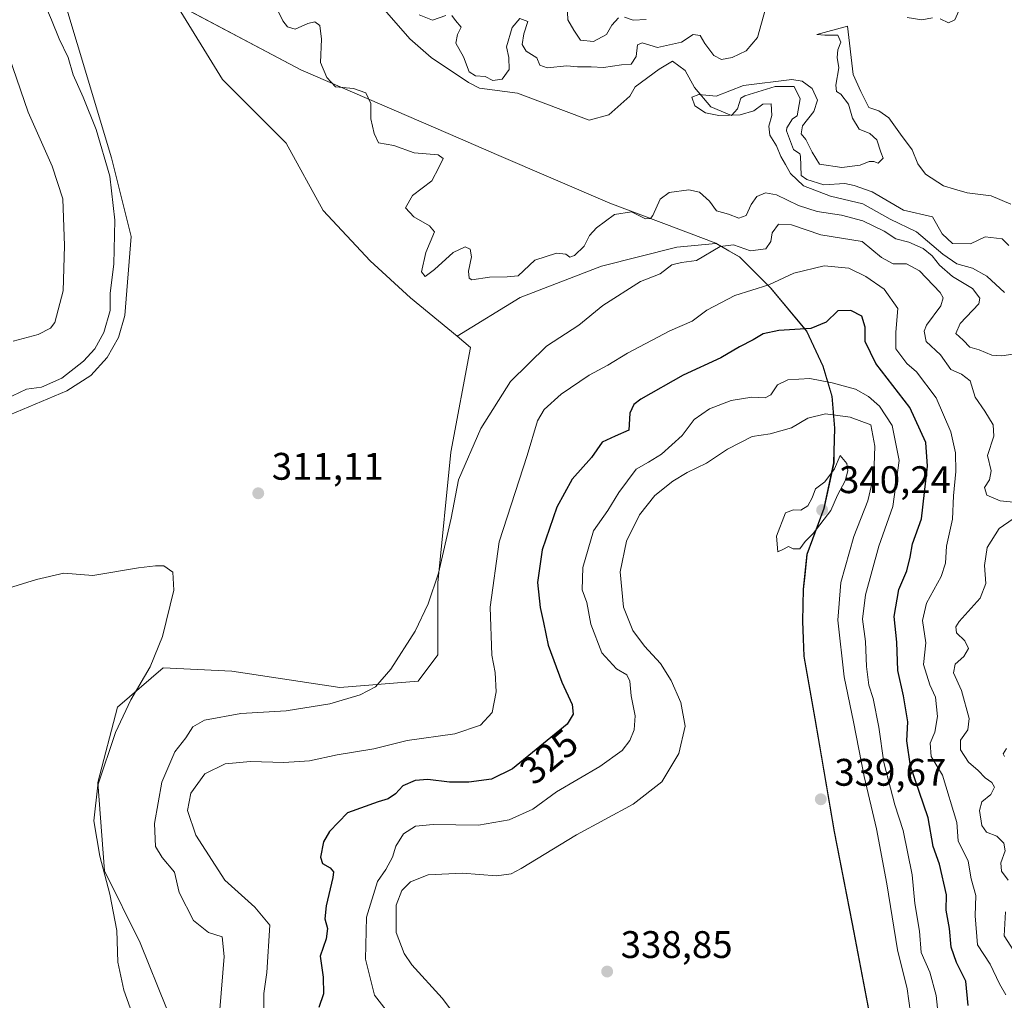
# Model space of a CAD drawing. Units: metres. Extents: x 618622 to 622103, y 4673916 to 4676288.
# Drawn here: x 621640 to 621896, y 4674677 to 4674933 of the extents above; entities that cross this region are included whole.
import ezdxf
from ezdxf.enums import TextEntityAlignment as Align

# ---------------------------------------------------------------- set-up
doc = ezdxf.new("R2010")
doc.units = ezdxf.units.M
doc.header["$MEASUREMENT"] = 0
for name, color, linetype, lineweight in [('Corriente natural lineal', 142, 'Continuous', 13), ('Cultivos herbáceos CxS', 92, 'Continuous', 0), ('Curva de nivel maestra', 30, 'Continuous', 30), ('Curva de nivel normal', 30, 'Continuous', 0), ('Espacio natural protegido', 121, 'Continuous', 13), ('Espacio natural protegido CxS', 121, 'Continuous', 0), ('Matorral CxS', 135, 'Continuous', 0), ('Municipio', 91, 'Continuous', 13), ('Municipio CxS', 4, 'Continuous', 0), ('Punto de cota en terreno', 7, 'Continuous', 0), ('Rótulo de curva de nivel directora', 7, 'Continuous', 0), ('Rótulo de punto de cota en terreno', 7, 'Continuous', 0)]:
    doc.layers.add(name, color=color, linetype=linetype, lineweight=lineweight)
doc.styles.add('Style-Arial', font='txt')

# ---------------------------------------------------------------- blocks, each defined once
blk = doc.blocks.new('*U7')
at = {"layer": 'Matorral CxS', "color": 135, "linetype": 'Continuous', "lineweight": 0}
blk.add_polyline3d([(621645.9357, 4674956.4213, 313.863), (621663.8567, 4674896.7537, 315.0636), (621668.9683, 4674876.2929, 314.5734), (621667.3313, 4674855.7255, 314.628), (621665.6579, 4674849.9343, 314.7078), (621662.6893, 4674844.7255, 314.9021), (621658.4253, 4674840.1005, 314.9865), (621652.2311, 4674836.0329, 315.1072), (621632.3313, 4674827.7007, 314.8866)], dxfattribs=at)
blk = doc.blocks.new('5PATER')
at = {"layer": 'Punto de cota en terreno', "linetype": 'Continuous', "lineweight": 0}
h = blk.add_hatch(color=51, dxfattribs=at)
edge = h.paths.add_edge_path()
edge.add_ellipse((0, 0), major_axis=(-0.11, -0.111), ratio=0.999422, start_angle=0, end_angle=360)

msp = doc.modelspace()

# ---------------------------------------------------------------- linework, layer by layer
at = {"layer": 'Corriente natural lineal', "color": 142, "linetype": 'Continuous', "lineweight": 13}
msp.add_polyline3d([(621714.4001, 4674958.9501, 309.0973), (621741.5401, 4674927.8201, 308.1311), (621747.1401, 4674922.9101, 307.9301), (621756.8301, 4674916.4001, 309.2412), (621759.7501, 4674914.9001, 308.8562), (621769.6501, 4674913.6301, 307.8308), (621788.3101, 4674906.6101, 307.1837), (621793.4501, 4674908.0101, 306.9891), (621798.8801, 4674912.8201, 307.0807), (621800.2901, 4674915.2701, 307.9052), (621806.5201, 4674919.8701, 308.1326), (621810.0401, 4674921.9401, 308.2584), (621813.3401, 4674919.5501, 307.0369), (621815.7101, 4674915.0701, 306.0952), (621819.9601, 4674910.1001, 305.7874), (621825.3501, 4674907.8501, 304.5315), (621826.9401, 4674909.5301, 304.5714), (621827.8001, 4674912.3301, 305.1069), (621828.9001, 4674912.9501, 305.2719), (621836.7901, 4674915.3301, 306.103), (621841.7201, 4674915.3601, 306.0596), (621843.2401, 4674912.1901, 304.7284), (621842.5001, 4674907.6901, 304.2045), (621841.2401, 4674906.9601, 304.4951), (621839.8301, 4674904.6401, 304.6626), (621839.7301, 4674903.8101, 304.6093), (621841.5101, 4674898.9901, 304.1647), (621843.1601, 4674897.8001, 303.9961), (621843.3801, 4674897.2601, 304.0864), (621843.5401, 4674892.1901, 304.8668), (621845.0501, 4674891.1201, 304.8957), (621849.4701, 4674889.7101, 304.7648), (621854.9401, 4674890.0801, 304.5465), (621857.3401, 4674889.5801, 304.0477), (621862.0101, 4674887.9401, 302.5733), (621870.1901, 4674883.1301, 303.3315), (621877.7601, 4674881.4101, 302.8973), (621880.2801, 4674877.0001, 302.8072), (621882.9401, 4674874.4301, 302.8299), (621887.6601, 4674874.3601, 302.9294), (621891.4601, 4674876.1801, 302.8554), (621895.9401, 4674875.7001, 302.3146), (621897.6301, 4674873.9801, 301.591)], dxfattribs=at)
at = {"layer": 'Cultivos herbáceos CxS', "color": 92, "linetype": 'Continuous', "lineweight": 0}
for points in [[(621632.3313, 4674827.7007, 314.8866), (621652.2311, 4674836.0329, 315.1072), (621658.4253, 4674840.1005, 314.9865), (621662.6893, 4674844.7255, 314.9021), (621665.6579, 4674849.9343, 314.7078), (621667.3313, 4674855.7255, 314.628), (621668.9683, 4674876.2929, 314.5734), (621663.8567, 4674896.7537, 315.0636), (621645.9357, 4674956.4213, 313.863)], [(621645.9357, 4674956.4213, 313.863), (621663.8567, 4674896.7537, 315.0636), (621668.9683, 4674876.2929, 314.5734), (621667.3313, 4674855.7255, 314.628), (621665.6579, 4674849.9343, 314.7078), (621662.6893, 4674844.7255, 314.9021), (621658.4253, 4674840.1005, 314.9865), (621652.2311, 4674836.0329, 315.1072), (621632.3313, 4674827.7007, 314.8866)], [(621645.9357, 4674956.4213, 313.863), (621676.7803, 4674939.0341, 313.7449), (621680.5067, 4674937.0525, 313.3115), (621692.7453, 4674917.2061, 312.9892), (621709.3664, 4674900.5849, 312.5758), (621718.9889, 4674883.0889, 312.157), (621731.2359, 4674869.9669, 311.9324), (621741.7335, 4674860.3443, 311.3384), (621753.8879, 4674850.3063, 312.2912)], [(621680.5067, 4674937.0525, 313.3115), (621692.7453, 4674917.2061, 312.9892), (621709.3664, 4674900.5849, 312.5758), (621718.9889, 4674883.0889, 312.157), (621731.2359, 4674869.9669, 311.9324), (621741.7335, 4674860.3443, 311.3384), (621753.8879, 4674850.3063, 312.2912), (621757.4141, 4674847.3941, 312.5494), (621752.3019, 4674820.1137, 313.3214), (621748.8939, 4674786.0141, 314.7866), (621748.8933, 4674767.2583, 316.129), (621743.7813, 4674760.4385, 315.8837), (621723.3335, 4674758.7337, 314.1672), (621695.2169, 4674762.9957, 311.8126), (621677.325, 4674763.8489, 310.2825), (621665.3971, 4674753.6191, 309.7301), (621660.2849, 4674734.0111, 309.8578), (621661.9889, 4674710.9939, 310.03), (621671.3605, 4674692.2379, 310.6728), (621678.1761, 4674675.1881, 311.102)], [(621753.8879, 4674850.3063, 312.2912), (621757.4141, 4674847.3941, 312.5494), (621752.3019, 4674820.1137, 313.3214), (621748.8939, 4674786.0141, 314.7866), (621748.8933, 4674767.2583, 316.129), (621743.7813, 4674760.4385, 315.8837), (621723.3335, 4674758.7337, 314.1672), (621695.2169, 4674762.9957, 311.8126), (621677.325, 4674763.8489, 310.2825), (621665.3971, 4674753.6191, 309.7301), (621660.2849, 4674734.0111, 309.8578), (621661.9889, 4674710.9939, 310.03), (621671.3605, 4674692.2379, 310.6728), (621678.1761, 4674675.1881, 311.102)]]:
    msp.add_polyline3d(points, dxfattribs=at)
at = {"layer": 'Curva de nivel maestra', "color": 30, "linetype": 'Continuous', "lineweight": 30, "elevation": 325, "flags": 128}
msp.add_lwpolyline([(621887.01, 4674675.8801), (621886.46, 4674682.2601), (621884.01, 4674687.0801), (621882.59, 4674691.1201), (621882.22, 4674695.9701), (621881.32, 4674700.7401), (621881.44, 4674704.7401), (621879.54, 4674712.7601), (621877.93, 4674717.2901), (621876.6, 4674724.8201), (621872.06, 4674738.2501), (621871.04, 4674744.8701), (621871.36, 4674749.8001), (621870.19, 4674756.6101), (621868.73, 4674763.2101), (621868.48, 4674770.5501), (621867.74, 4674777.2201), (621868.97, 4674784.2901), (621871.07, 4674789.1601), (621871.92, 4674792.7001), (621872.5, 4674796.2201), (621874.88, 4674802.7201), (621876.49, 4674816.4001), (621875.98, 4674822.6001), (621871.83, 4674831.7001), (621863, 4674843.2201), (621860.19, 4674848.8901), (621860.22, 4674852.6501), (621859.38, 4674855.5301), (621856.46, 4674857.0001), (621853.06, 4674856.8901), (621850.06, 4674853.9701), (621846.02, 4674852.2801), (621837.75, 4674851.8001), (621833.66, 4674850.9101), (621831.07, 4674849.3701), (621827.44, 4674847.5501), (621822.61, 4674844.6801), (621812.82, 4674840.1101), (621801.77, 4674833.8601), (621799.94, 4674832.4901), (621798.91, 4674830.2201), (621798.61, 4674825.8001), (621795.06, 4674824.2601), (621791.69, 4674822.6801), (621788.95, 4674818.6601), (621783.91, 4674813.0801), (621779.91, 4674805.7401), (621776.05, 4674794.6101), (621774.88, 4674786.1601), (621775.57, 4674779.6201), (621776.43, 4674775.6601), (621777.58, 4674769.7601), (621781.2, 4674760.1201), (621783.84, 4674754.3401), (621784.17, 4674751.7901), (621782.54, 4674749.2401), (621768.37, 4674737.5301), (621762.84, 4674734.9101), (621756.92, 4674734.0901), (621751.92, 4674734.0901), (621746.3, 4674734.8001), (621742.99, 4674734.5601), (621739.78, 4674733.1401), (621737.83, 4674731.0601), (621735.92, 4674729.7601), (621733.33, 4674728.9901), (621725.38, 4674726.1201), (621720.69, 4674721.2701), (621719.08, 4674718.5301), (621718.28, 4674714.5101), (621718.84, 4674712.8801), (621720.78, 4674711.7701), (621721.68, 4674710.7101), (621721.54, 4674709.2801), (621719.81, 4674701.8501), (621719.44, 4674698.5201), (621720.13, 4674695.9601), (621719.76, 4674693.2601), (621718.25, 4674688.7601), (621719.02, 4674683.2401), (621719.08, 4674678.9101), (621717.9, 4674675.3901)], dxfattribs=at)
at = {"layer": 'Curva de nivel normal', "color": 30, "linetype": 'Continuous', "lineweight": 0, "flags": 128}
for points, elevation in [([(621899.8, 4674845.8301), (621895.78, 4674845.2201), (621893.2, 4674845.3701), (621889.92, 4674846.7901), (621887.52, 4674847.4801), (621885.73, 4674849.2901), (621883.8, 4674850.9801), (621884.97, 4674853.5901), (621889.81, 4674858.7001), (621890.1, 4674860.2401), (621888.18, 4674862.7601), (621882.94, 4674865.9001), (621879.57, 4674868.8001), (621877.71, 4674871.2301), (621875.29, 4674873.1401), (621871.6, 4674874.7701), (621868.19, 4674875.7001), (621865.12, 4674877.6301), (621859.56, 4674880.4001), (621854.04, 4674881.8801), (621847.74, 4674882.7601), (621842.82, 4674884.3501), (621837.12, 4674887.1401), (621834.21, 4674887.6501), (621832, 4674886.7101), (621830.5, 4674884.6201), (621829.23, 4674881.7801), (621827.29, 4674881.0301), (621824.61, 4674882.0801), (621821.47, 4674882.9801), (621819.66, 4674885.5001), (621817.02, 4674887.8601), (621814.28, 4674888.4601), (621809.16, 4674887.7401), (621806.78, 4674886.0301), (621804.86, 4674881.7901), (621804.29, 4674880.9801), (621802.94, 4674880.9001), (621799.35, 4674882.7501), (621794.91, 4674882.0001), (621790.19, 4674878.5201), (621788.43, 4674876.5201), (621787, 4674873.7701), (621784.48, 4674871.3201), (621783.3, 4674870.8601), (621782.19, 4674871.6601), (621779.79, 4674871.9201), (621774.13, 4674870.0901), (621769.76, 4674866.0001), (621766.9, 4674865.7701), (621762.37, 4674865.7201), (621757.71, 4674865.0201), (621757, 4674865.3901), (621756.84, 4674867.2201), (621757.62, 4674870.9801), (621757.3, 4674873.0001), (621756, 4674873.5801), (621752.86, 4674872.1301), (621747.99, 4674867.7001), (621745.53, 4674865.8601), (621744.65, 4674867.0801), (621745.72, 4674872.1501), (621747.99, 4674877.5001), (621746.72, 4674879.0801), (621742.65, 4674881.3801), (621740.45, 4674883.7601), (621742.3, 4674886.9901), (621747.28, 4674890.8201), (621749.12, 4674894.2801), (621750.24, 4674896.6301), (621748.93, 4674897.5801), (621742.68, 4674898.1201), (621737.37, 4674899.9701), (621733.4, 4674900.6501), (621732.32, 4674903.1001), (621731.41, 4674906.9501), (621731.41, 4674910.9801), (621730.14, 4674913.6901), (621726.89, 4674914.8801), (621722.18, 4674915.3201), (621719.95, 4674917.7201), (621718.33, 4674921.6101), (621718.6, 4674927.7201), (621718.1, 4674931.2801), (621716.86, 4674932.2501), (621714.97, 4674931.8001), (621711.66, 4674930.3001), (621709.68, 4674930.8901), (621708.48, 4674932.4701), (621704.11, 4674941.3901)], 310), ([(621646.92, 4674935.7701), (621648.25, 4674932.7601), (621650.23, 4674927.8201), (621652.52, 4674922.9701), (621653.82, 4674918.4001), (621656.48, 4674912.5601), (621659.82, 4674904.1401), (621663.4, 4674892.0001), (621664.69, 4674880.5301), (621664.42, 4674869.0601), (621663.48, 4674861.5401), (621663.51, 4674856.9801), (621661.84, 4674851.2901), (621659.47, 4674846.9901), (621656.59, 4674843.8301), (621650.89, 4674839.4101), (621645.59, 4674837.0101), (621641.67, 4674836.4701), (621636.2, 4674833.9301)], 315), ([(621752.48, 4674933.8801), (621753.44, 4674932.5601), (621754.94, 4674930.8401), (621753.96, 4674928.8901), (621753.54, 4674926.6301), (621755.53, 4674923.1201), (621757, 4674919.1801), (621758.7, 4674918.1201), (621761.19, 4674918.0101), (621763.21, 4674916.9601), (621765.6, 4674917.2601), (621767.47, 4674919.7701), (621767.38, 4674922.8901), (621766.79, 4674925.6701), (621768.2, 4674930.7101), (621770.23, 4674933.0801), (621772.35, 4674932.2701), (621771.28, 4674929.0901), (621770.82, 4674926.3401), (621771.93, 4674924.5401), (621774.69, 4674922.8101), (621775.42, 4674920.9301), (621777.39, 4674920.2701), (621782.46, 4674920.7601), (621785.3, 4674920.5101), (621788.84, 4674920.5201), (621792.02, 4674920.3001), (621796.71, 4674920.9901), (621799.28, 4674921.2101), (621800.56, 4674923.2001), (621800.93, 4674926.2701), (621802.13, 4674926.7301), (621806.09, 4674925.5601), (621812.38, 4674926.9401), (621815.38, 4674928.8801), (621817.18, 4674928.6501), (621818.47, 4674926.5601), (621820.75, 4674923.4401), (621822.82, 4674922.3801), (621825.59, 4674922.9401), (621829.18, 4674924.6601), (621832.17, 4674928.1701), (621834.28, 4674935.5901)], 310), ([(621879.79, 4674932.9701), (621881.95, 4674931.9601), (621883.58, 4674932.7401), (621885.33, 4674936.6801)], 310), ([(621744.05, 4674934.0801), (621747.5, 4674932.6801), (621750.92, 4674933.8701)], 310), ([(621795.91, 4674933.2301), (621794.18, 4674931.3501), (621792.8, 4674928.9201), (621789.41, 4674927.0701), (621786.01, 4674927.4801), (621784.31, 4674930.0101), (621782.73, 4674932.7501), (621782.68, 4674934.7401)], 315), ([(621803.16, 4674932.8701), (621799.74, 4674932.6701), (621797.49, 4674933.4701)], 315), ([(621871.16, 4674933.3301), (621874.94, 4674932.7801), (621877.75, 4674933.2601)], 310), ([(621898.14, 4674884.7101), (621893.06, 4674886.8401), (621886.77, 4674887.6201), (621883.46, 4674888.6301), (621880.66, 4674889.5201), (621875.93, 4674892.5501), (621873.93, 4674895.2201), (621872.48, 4674898.8701), (621869.46, 4674902.9501), (621866.42, 4674907.2401), (621863.8, 4674909.0501), (621861.14, 4674909.9301), (621859.06, 4674914.0301), (621857.05, 4674918.5101), (621855.57, 4674931.0801), (621847.59, 4674928.9501), (621849.74, 4674928.7101), (621853.07, 4674928.7201), (621853.88, 4674926.9501), (621853.12, 4674924.8901), (621852.93, 4674922.8901), (621853.31, 4674920.2201), (621852.58, 4674915.7501), (621852.76, 4674914.1101), (621853.84, 4674913.3501), (621855.84, 4674910.7801), (621856.9, 4674907.1401), (621858.61, 4674904.2201), (621861.39, 4674903.0901), (621863.22, 4674901.4801), (621864.26, 4674898.2601), (621864.94, 4674896.6901), (621863.59, 4674895.4101), (621862.47, 4674895.8401), (621861.24, 4674895.8301), (621858.91, 4674894.8701), (621854.12, 4674894.2801), (621848.32, 4674895.1601), (621846.42, 4674898.2601), (621844.73, 4674901.5701), (621843.51, 4674903.0201), (621843.86, 4674905.0801), (621846.8, 4674908.8201), (621847.8, 4674911.7901), (621846.43, 4674914.8701), (621843.83, 4674916.7201), (621841.13, 4674917.1601), (621828.47, 4674915.6601), (621821.38, 4674912.8901), (621816.85, 4674913.3201), (621815.04, 4674912.6001), (621815.82, 4674910.3701), (621818.63, 4674908.4901), (621822.1, 4674907.7801), (621827.67, 4674907.9701), (621831.22, 4674909.0501), (621833.57, 4674910.7501), (621835.71, 4674910.8901), (621835.91, 4674907.8201), (621835.14, 4674905.0101), (621835.35, 4674902.7201), (621837.1, 4674899.9001), (621838.25, 4674897.1001), (621839.48, 4674895.0401), (621840.75, 4674892.6701), (621844.14, 4674889.4701), (621851.2, 4674886.7901), (621859.58, 4674884.7601), (621866.72, 4674880.8401), (621873.61, 4674877.5201), (621880.42, 4674871.6501), (621884.08, 4674869.2001), (621888.19, 4674867.9901), (621891.9, 4674865.9401), (621896.47, 4674861.6501)], 305), ([(621638.24, 4674848.9701), (621644.71, 4674850.7501), (621647.93, 4674852.4201), (621649.08, 4674853.8701), (621651.26, 4674862.1001), (621651.64, 4674873.8601), (621651.18, 4674886.0601), (621648.37, 4674894.6501), (621642.12, 4674908.6501), (621635.22, 4674928.8901)], 320), ([(621837.6, 4674879.4601), (621836, 4674877.2801), (621835.64, 4674874.9401), (621834.34, 4674873.0701), (621830.37, 4674872.5501), (621825.9, 4674874.1001), (621822.41, 4674873.7101), (621816.3, 4674870.0101), (621812.4, 4674869.5501), (621809.8, 4674868.8701), (621806.77, 4674866.5301), (621801.68, 4674864.5601), (621791.84, 4674858.3401), (621785.65, 4674853.1801), (621777.18, 4674847.7001), (621767.82, 4674838.5101), (621760.09, 4674826.2201), (621754.28, 4674812.8901), (621752.38, 4674802.8901), (621749.07, 4674788.5701), (621746.34, 4674780.5601), (621743, 4674773.4801), (621736.67, 4674763.5501), (621732.65, 4674758.9001), (621728.63, 4674756.8701), (621720.71, 4674754.5401), (621709.38, 4674752.7201), (621697.56, 4674752.0201), (621688.07, 4674750.2101), (621685.05, 4674748.5001), (621683.2, 4674745.6101), (621680.38, 4674741.9801), (621677, 4674734.0801), (621675.04, 4674723.3101), (621675.35, 4674717.3301), (621677.07, 4674714.4901), (621680.3, 4674710.6201), (621681.51, 4674705.3301), (621685.23, 4674698.0101), (621689.09, 4674694.9101), (621692.65, 4674693.8101), (621693.21, 4674688.7001), (621692.05, 4674674.8801)], 315), ([(621898.86, 4674807.0601), (621895.36, 4674807.4201), (621891.9, 4674808.8401), (621891.33, 4674810.8701), (621892.6, 4674812.8901), (621893.02, 4674815.2201), (621892.07, 4674819.2201), (621893.7, 4674824.2201), (621893.54, 4674827.2401), (621891.36, 4674830.7901), (621888.87, 4674834.3801), (621887.55, 4674838.6601), (621885.3, 4674840.4001), (621882.54, 4674841.6501), (621879.8, 4674845.4701), (621876.07, 4674848.9301), (621875.57, 4674851.6001), (621876.19, 4674853.2001), (621879.89, 4674858.1801), (621880.57, 4674860.3401), (621879.78, 4674861.6801), (621874.34, 4674867.3701), (621871.02, 4674869.1201), (621867.47, 4674869.1801), (621864.46, 4674870.8301), (621859.47, 4674874.9801), (621848.69, 4674876.7601), (621841.02, 4674879.3401), (621837.6, 4674879.4601)], 315), ([(621849.51, 4674868.6701), (621841.66, 4674866.6901), (621835.15, 4674863.7001), (621826.23, 4674860.9401), (621818.96, 4674857.1301), (621815.11, 4674854.2301), (621809.28, 4674851.7201), (621798.29, 4674845.8501), (621793.15, 4674842.7201), (621788.29, 4674840.1801), (621780.99, 4674835.2201), (621776.56, 4674831.2201), (621774.82, 4674828.2201), (621772.18, 4674819.2201), (621764.87, 4674796.6801), (621762.47, 4674779.7201), (621762.95, 4674767.2101), (621763.79, 4674762.6901), (621764.04, 4674757.5901), (621763.02, 4674752.2501), (621759.96, 4674748.9501), (621753.26, 4674746.6601), (621740.92, 4674744.9901), (621732.24, 4674742.8001), (621722.61, 4674741.2001), (621715.45, 4674739.6801), (621708.71, 4674739.2201), (621700.05, 4674739.5101), (621693.48, 4674738.8801), (621688.2, 4674736.2601), (621684.48, 4674731.2101), (621683.64, 4674726.7301), (621685.78, 4674720.2801), (621693.37, 4674708.5401), (621701.18, 4674701.5601), (621705.12, 4674696.8301), (621704.33, 4674684.5001), (621703.55, 4674679.0501), (621703.54, 4674673.7001)], 320), ([(621896.9, 4674678.7001), (621895.18, 4674681.5001), (621892.81, 4674686.6801), (621889.51, 4674691.6801), (621888.9, 4674699.2301), (621889.07, 4674704.5501), (621887.82, 4674708.9401), (621887.01, 4674713.4701), (621884.47, 4674718.8001), (621884.06, 4674723.6201), (621880.32, 4674735.8801), (621877.42, 4674740.8001), (621877.13, 4674744.2301), (621878.34, 4674747.1301), (621879.1, 4674751.2101), (621878.56, 4674756.2001), (621877.08, 4674759.4701), (621875.45, 4674764.7301), (621875.99, 4674770.3701), (621875.18, 4674776.2201), (621876.2, 4674780.7201), (621880.05, 4674787.6701), (621881.18, 4674791.2001), (621881.36, 4674795.5801), (621883, 4674802.6101), (621883.24, 4674808.7401), (621883.87, 4674815.0401), (621883.75, 4674819.9201), (621882.57, 4674825.4101), (621878.73, 4674834.2401), (621873.55, 4674841.0601), (621871.05, 4674843.2301), (621868.21, 4674846.9701), (621868.16, 4674851.3401), (621868.75, 4674857.5201), (621865.18, 4674862.5201), (621860.39, 4674865.9001), (621855.98, 4674868.0501), (621849.51, 4674868.6701)], 320), ([(621845.76, 4674839.3001), (621840.04, 4674838.9001), (621837.34, 4674837.6401), (621835.59, 4674835.0301), (621834.18, 4674834.2801), (621830.72, 4674834.3801), (621825.33, 4674833.5301), (621819.69, 4674831.3701), (621815.63, 4674828.6201), (621812.54, 4674824.4601), (621807.18, 4674819.6001), (621803.78, 4674817.5001), (621800.52, 4674815.6201), (621796.02, 4674809.5401), (621793.2, 4674804.8801), (621789.42, 4674799.5601), (621786.61, 4674790.0301), (621786.48, 4674784.2001), (621787.73, 4674780.9101), (621788.72, 4674775.2301), (621791.62, 4674767.7801), (621795.45, 4674763.6201), (621798.11, 4674762.0201), (621798.86, 4674760.4001), (621799.24, 4674756.5501), (621800.25, 4674751.3401), (621800.04, 4674747.7401), (621798.88, 4674744.9601), (621796.88, 4674742.3401), (621791.09, 4674738.1601), (621779.82, 4674731.5501), (621773.6, 4674727.0801), (621767.43, 4674724.2601), (621759.47, 4674722.9001), (621747.64, 4674723.1001), (621743.06, 4674722.6201), (621739.95, 4674720.6001), (621737.96, 4674717.3901), (621737.1, 4674714.5401), (621735.34, 4674711.3001), (621733.14, 4674708.2401), (621730.31, 4674698.8801), (621729.99, 4674687.9801), (621732.4, 4674678.5801), (621740.57, 4674668.0701)], 330), ([(621879.56, 4674670.2101), (621878.75, 4674678.5301), (621877.06, 4674684.6201), (621874.8, 4674689.7401), (621874.36, 4674695.2701), (621873.19, 4674702.4601), (621872.42, 4674709.9201), (621870.14, 4674721.4701), (621867.94, 4674728.2101), (621865.06, 4674739.2201), (621863.76, 4674748.4601), (621862.3, 4674755.8801), (621861.18, 4674759.3901), (621860.58, 4674764.2501), (621860.32, 4674770.7201), (621859.52, 4674776.5601), (621860.34, 4674782.8901), (621863.8, 4674795.5601), (621867.46, 4674805.8901), (621869.11, 4674817.9401), (621867.27, 4674827.0401), (621863.98, 4674832.0901), (621861.06, 4674834.5701), (621857.66, 4674836.5401), (621851.63, 4674838.1401), (621845.76, 4674839.3001)], 330), ([(621849.85, 4674830.0301), (621845.28, 4674828.9201), (621840.98, 4674826.4401), (621835.43, 4674824.8401), (621830.74, 4674824.1701), (621824.37, 4674820.8901), (621818.89, 4674817.2001), (621813.83, 4674814.8101), (621810.07, 4674812.5401), (621805.38, 4674808.7801), (621801.38, 4674803.7901), (621797.99, 4674796.8701), (621796.36, 4674788.9001), (621797.24, 4674779.7001), (621799.71, 4674773.6201), (621802.7, 4674769.5501), (621806.86, 4674765.0301), (621809.68, 4674760.5501), (621812.16, 4674754.8801), (621813.31, 4674748.6801), (621811.67, 4674741.5401), (621807.22, 4674734.1401), (621799.79, 4674728.3301), (621784.98, 4674720.3601), (621770.58, 4674711.5601), (621767.95, 4674710.1801), (621764.17, 4674709.6801), (621755.29, 4674710.4201), (621746.36, 4674709.9501), (621741.71, 4674708.1601), (621739.46, 4674705.8601), (621738.01, 4674702.0701), (621738.04, 4674694.8801), (621740.1, 4674689.4401), (621742.06, 4674686.5301), (621750, 4674677.8201), (621753.73, 4674672.8601)], 335), ([(621872.48, 4674670.8601), (621871.17, 4674680.2501), (621868.63, 4674690.3701), (621865.87, 4674707.5801), (621863.18, 4674721.9001), (621859.92, 4674735.6001), (621857.19, 4674749.8101), (621854.71, 4674761.5701), (621853.1, 4674776.2901), (621853.87, 4674786.1101), (621857.3, 4674798.1001), (621860.88, 4674807.3901), (621862.5, 4674814.1001), (621862.74, 4674821.6201), (621861.69, 4674827.2001), (621856.31, 4674829.2001), (621849.85, 4674830.0301)], 335), ([(621853.71, 4674819.2201), (621852.26, 4674815.7201), (621849.69, 4674812.3301), (621847.29, 4674810.5401), (621846.42, 4674808.1901), (621845.24, 4674806.1201), (621843.44, 4674804.9601), (621841.56, 4674805.0801), (621839.42, 4674804.2801), (621837.08, 4674798.1901), (621837.48, 4674794.1001), (621838.78, 4674794.7001), (621840.25, 4674795.5401), (621841.42, 4674794.8601), (621843.17, 4674794.8801), (621844.57, 4674796.8101), (621846.62, 4674798.8901), (621851.28, 4674804.8901), (621852.96, 4674808.8901), (621854.99, 4674812.6201), (621855.7, 4674815.2201), (621855.44, 4674817.1201), (621853.71, 4674819.2201)], 340), ([(621897.51, 4674708.5501), (621895.76, 4674710.8801), (621895.6, 4674713.1001), (621896.68, 4674716.1801), (621896.37, 4674718.2001), (621894.49, 4674720.0001), (621891.8, 4674721.0201), (621890.59, 4674722.7701), (621890.02, 4674726.7301), (621890.61, 4674728.9601), (621892.97, 4674730.8801), (621893.91, 4674732.7501), (621893.18, 4674734.0301), (621891.45, 4674735.1801), (621889.61, 4674737.1701), (621887.14, 4674739.2801), (621885.02, 4674742.5501), (621885.06, 4674745.0601), (621886.99, 4674747.7001), (621887.34, 4674750.7001), (621885.31, 4674757.9601), (621883.21, 4674762.5501), (621883.63, 4674764.8801), (621885.92, 4674766.8801), (621887.12, 4674768.8801), (621886.17, 4674770.9001), (621884, 4674772.9801), (621883.84, 4674774.5701), (621884.73, 4674775.9201), (621890.17, 4674782.0201), (621891.69, 4674785.8701), (621891.34, 4674790.5101), (621892.04, 4674795.2801), (621895.14, 4674800.1701), (621898.8, 4674802.7201)], 315), ([(621632.18, 4674783.1601), (621644.35, 4674786.9301), (621651.42, 4674788.5301), (621659, 4674787.9101), (621670.85, 4674789.9201), (621675.33, 4674790.4401), (621677.51, 4674790.4601), (621679.82, 4674788.8001), (621680.05, 4674784.0901), (621677.11, 4674772.0801), (621673.91, 4674764.1201), (621668.88, 4674755.5501), (621664.87, 4674747.0101), (621660.29, 4674733.3201), (621659.23, 4674723.9901), (621660.8, 4674714.7901), (621663.45, 4674704.9301), (621665.28, 4674695.4101), (621665.54, 4674687.2101), (621667.02, 4674679.9101), (621671.64, 4674667.0601)], 310), ([(621896.51, 4674740.7401), (621896.13, 4674741.5101), (621897.02, 4674742.8801)], 310), ([(621898.92, 4674690.1501), (621896.41, 4674694.0601), (621896.78, 4674700.2701)], 315)]:
    msp.add_lwpolyline(points, dxfattribs=dict(at, elevation=elevation))
at = {"layer": 'Espacio natural protegido', "color": 121, "linetype": 'Continuous', "lineweight": 13, "flags": 128}
for points in [[(621713.1562, 4674919.6941), (621676.8741, 4674938.9842), (621654.12, 4674951.811)], [(621713.1562, 4674919.6941), (621677.89, 4674938.446), (621676.875, 4674938.986), (621654.12, 4674951.811)], [(621764.1476, 4674897.6882), (621754.774, 4674901.7148), (621713.1562, 4674919.6941)], [(621764.1476, 4674897.6882), (621754.774, 4674901.7148), (621713.1562, 4674919.6941)], [(621807.7919, 4674879.6442), (621793.711, 4674884.988), (621764.1476, 4674897.6882)], [(621807.7919, 4674879.6442), (621793.713, 4674884.993), (621764.1476, 4674897.6882)], [(621824.6509, 4674872.5668), (621821.2728, 4674874.5227), (621807.7919, 4674879.6442)], [(621824.6509, 4674872.5668), (621821.276, 4674874.527), (621807.7919, 4674879.6442)], [(621832.7303, 4674865.6984), (621827.538, 4674870.89), (621824.6509, 4674872.5668)], [(621832.7303, 4674865.6984), (621827.5426, 4674870.8926), (621824.6509, 4674872.5668)], [(621832.7708, 4674865.6579), (621832.7303, 4674865.6984)], [(621832.7708, 4674865.6579), (621832.7303, 4674865.6984)], [(621844.9821, 4674851.5721), (621835.6125, 4674862.8125), (621832.7708, 4674865.6579)], [(621844.9821, 4674851.5721), (621835.613, 4674862.816), (621832.7708, 4674865.6579)], [(621851.592, 4674834.5836), (621849.2422, 4674842.4525), (621844.9821, 4674851.5721)], [(621851.592, 4674834.5836), (621849.246, 4674842.45), (621844.9821, 4674851.5721)], [(621852.158, 4674820.2708), (621852.286, 4674826.323), (621851.592, 4674834.5836)], [(621852.158, 4674820.2708), (621852.2921, 4674826.3224), (621851.592, 4674834.5836)], [(621845.1339, 4674793.4551), (621849.5017, 4674805.4424), (621852.092, 4674817.2924), (621852.158, 4674820.2708)], [(621845.1339, 4674793.4551), (621849.505, 4674805.445), (621852.095, 4674817.292), (621852.158, 4674820.2708)], [(621844.576, 4674788.0954), (621845.1317, 4674793.4525), (621845.1339, 4674793.4551)], [(621844.576, 4674788.0954), (621845.1339, 4674793.4551)], [(621844.084, 4674780.2639), (621844.1803, 4674784.2921), (621844.576, 4674788.0954)], [(621844.084, 4674780.2639), (621844.1803, 4674784.2921), (621844.576, 4674788.0954)], [(621844.3011, 4674766.8707), (621843.9814, 4674776.0226), (621844.084, 4674780.2639)], [(621844.3011, 4674766.8707), (621843.983, 4674776.024), (621844.084, 4674780.2639)], [(621856.8801, 4674697.1529), (621852.258, 4674721.151), (621847.215, 4674750.615), (621844.3011, 4674766.8707)], [(621856.8801, 4674697.1529), (621852.2607, 4674721.1525), (621847.2211, 4674750.6126), (621844.3011, 4674766.8707)], [(621862.5609, 4674667.5626), (621862.5599, 4674667.567), (621856.8801, 4674697.1529)], [(621862.5609, 4674667.5626), (621862.5599, 4674667.567), (621856.8801, 4674697.1529)]]:
    msp.add_lwpolyline(points, dxfattribs=at)
at = {"layer": 'Espacio natural protegido CxS', "color": 121, "linetype": 'Continuous', "lineweight": 0, "flags": 128}
for points in [[(621862.5599, 4674667.567), (621856.8801, 4674697.1529), (621852.2607, 4674721.1525), (621847.2211, 4674750.6126), (621844.3011, 4674766.8706), (621843.9814, 4674776.0226), (621844.084, 4674780.2639), (621844.1802, 4674784.292), (621844.576, 4674788.0954), (621845.1317, 4674793.4525), (621845.1339, 4674793.455), (621849.5017, 4674805.4424), (621852.092, 4674817.2924), (621852.158, 4674820.2708), (621852.2921, 4674826.3224), (621851.592, 4674834.5836), (621849.2422, 4674842.4525), (621844.9821, 4674851.5721), (621835.6125, 4674862.8125), (621832.7708, 4674865.6579), (621832.7303, 4674865.6984), (621827.5426, 4674870.8926), (621824.6509, 4674872.5668), (621821.2728, 4674874.5227), (621807.7919, 4674879.6442), (621793.713, 4674884.993), (621764.1476, 4674897.6882), (621754.774, 4674901.7148), (621713.1563, 4674919.6941), (621676.8741, 4674938.9842)], [(621862.5599, 4674667.567), (621856.8801, 4674697.1529), (621852.258, 4674721.151), (621847.215, 4674750.615), (621844.3011, 4674766.8706), (621843.983, 4674776.024), (621844.084, 4674780.2639), (621844.1802, 4674784.292), (621844.576, 4674788.0954), (621845.1339, 4674793.455), (621849.505, 4674805.445), (621852.095, 4674817.292), (621852.158, 4674820.2708), (621852.286, 4674826.323), (621851.592, 4674834.5836), (621849.246, 4674842.45), (621844.9821, 4674851.5721), (621835.613, 4674862.816), (621832.7708, 4674865.6579), (621832.7303, 4674865.6984), (621827.538, 4674870.89), (621824.6509, 4674872.5668), (621821.276, 4674874.527), (621807.7919, 4674879.6442), (621793.711, 4674884.988), (621764.1476, 4674897.6882), (621754.774, 4674901.7148), (621713.1563, 4674919.6941), (621677.89, 4674938.446)]]:
    msp.add_lwpolyline(points, dxfattribs=at)
at = {"layer": 'Matorral CxS', "color": 135, "linetype": 'Continuous', "lineweight": 0}
for points in [[(621645.9357, 4674956.4213, 313.863), (621663.8567, 4674896.7537, 315.0636), (621668.9683, 4674876.2929, 314.5734), (621667.3313, 4674855.7255, 314.628), (621665.6579, 4674849.9343, 314.7078), (621662.6893, 4674844.7255, 314.9021), (621658.4253, 4674840.1005, 314.9865), (621652.2311, 4674836.0329, 315.1072), (621632.3313, 4674827.7007, 314.8866)], [(621645.9357, 4674956.4213, 313.863), (621676.7803, 4674939.0341, 313.7449), (621680.5067, 4674937.0525, 313.3115), (621692.7453, 4674917.2061, 312.9892), (621709.3664, 4674900.5849, 312.5758), (621718.9889, 4674883.0889, 312.157), (621731.2359, 4674869.9669, 311.9324), (621741.7335, 4674860.3443, 311.3384), (621753.8879, 4674850.3063, 312.2912)], [(621862.4653, 4674667.6173, 340.0985), (621856.7857, 4674697.2067, 339.9033), (621852.1663, 4674721.2067, 339.8136), (621848.8335, 4674740.6485, 339.7504), (621847.1165, 4674750.6661, 339.6215), (621844.2067, 4674766.9257, 339.7262), (621843.8867, 4674776.0757, 339.723), (621844.0869, 4674784.3457, 339.8168), (621845.0369, 4674793.5055, 340.1118), (621849.4069, 4674805.4953, 340.2164), (621851.9971, 4674817.3451, 339.8198), (621852.1871, 4674826.3749, 336.3494), (621851.4973, 4674834.6349, 331.2032), (621849.1473, 4674842.5045, 328.3477), (621844.8875, 4674851.6245, 324.7508), (621835.5177, 4674862.8643, 319.2938), (621827.4379, 4674870.9443, 315.4339), (621821.3307, 4674874.4857, 313.6676), (621811.1123, 4674873.4639, 312.7192), (621791.5199, 4674868.5659, 311.1371), (621770.2949, 4674860.4027, 310.9143), (621753.8879, 4674850.3063, 312.2912), (621741.7335, 4674860.3443, 311.3384), (621731.2359, 4674869.9669, 311.9324), (621718.9889, 4674883.0889, 312.157), (621709.3664, 4674900.5849, 312.5758), (621692.7453, 4674917.2061, 312.9892), (621680.5067, 4674937.0525, 313.3115)], [(621678.1761, 4674675.1881, 311.102), (621671.3605, 4674692.2379, 310.6728), (621661.9889, 4674710.9939, 310.03), (621660.2849, 4674734.0111, 309.8578), (621665.3971, 4674753.6191, 309.7301), (621677.325, 4674763.8489, 310.2825), (621695.2169, 4674762.9957, 311.8126), (621723.3335, 4674758.7337, 314.1672), (621743.7813, 4674760.4385, 315.8837), (621748.8933, 4674767.2583, 316.129), (621748.8939, 4674786.0141, 314.7866), (621752.3019, 4674820.1137, 313.3214), (621757.4141, 4674847.3941, 312.5494), (621753.8879, 4674850.3063, 312.2912), (621770.2949, 4674860.4027, 310.9143), (621791.5199, 4674868.5659, 311.1371), (621811.1123, 4674873.4639, 312.7192), (621821.3307, 4674874.4857, 313.6676), (621827.4379, 4674870.9443, 315.4339), (621835.5177, 4674862.8643, 319.2938), (621844.8875, 4674851.6245, 324.7508), (621849.1473, 4674842.5045, 328.3477), (621851.4973, 4674834.6349, 331.2032), (621852.1871, 4674826.3749, 336.3494), (621851.9971, 4674817.3451, 339.8198), (621849.4069, 4674805.4953, 340.2164), (621845.0369, 4674793.5055, 340.1118), (621844.0869, 4674784.3457, 339.8168), (621843.8867, 4674776.0757, 339.723), (621844.2067, 4674766.9257, 339.7262), (621847.1165, 4674750.6661, 339.6215), (621848.8335, 4674740.6485, 339.7504), (621852.1663, 4674721.2067, 339.8136), (621856.7857, 4674697.2067, 339.9033), (621862.4653, 4674667.6173, 340.0985)], [(621862.4653, 4674667.6173, 340.0985), (621856.7857, 4674697.2067, 339.9033), (621852.1663, 4674721.2067, 339.8136), (621848.8335, 4674740.6485, 339.7504), (621847.1165, 4674750.6661, 339.6215), (621844.2067, 4674766.9257, 339.7262), (621843.8867, 4674776.0757, 339.723), (621844.0869, 4674784.3457, 339.8168), (621845.0369, 4674793.5055, 340.1118), (621849.4069, 4674805.4953, 340.2164), (621851.9971, 4674817.3451, 339.8198), (621852.1871, 4674826.3749, 336.3494), (621851.4973, 4674834.6349, 331.2032), (621849.1473, 4674842.5045, 328.3477), (621844.8875, 4674851.6245, 324.7508), (621835.5177, 4674862.8643, 319.2938), (621827.4379, 4674870.9443, 315.4339), (621821.3307, 4674874.4857, 313.6676), (621811.1123, 4674873.4639, 312.7192), (621791.5199, 4674868.5659, 311.1371), (621770.2949, 4674860.4027, 310.9143), (621753.8879, 4674850.3063, 312.2912)], [(621753.8879, 4674850.3063, 312.2912), (621757.4141, 4674847.3941, 312.5494), (621752.3019, 4674820.1137, 313.3214), (621748.8939, 4674786.0141, 314.7866), (621748.8933, 4674767.2583, 316.129), (621743.7813, 4674760.4385, 315.8837), (621723.3335, 4674758.7337, 314.1672), (621695.2169, 4674762.9957, 311.8126), (621677.325, 4674763.8489, 310.2825), (621665.3971, 4674753.6191, 309.7301), (621660.2849, 4674734.0111, 309.8578), (621661.9889, 4674710.9939, 310.03), (621671.3605, 4674692.2379, 310.6728), (621678.1761, 4674675.1881, 311.102)]]:
    msp.add_polyline3d(points, dxfattribs=at)
at = {"layer": 'Municipio', "color": 91, "linetype": 'Continuous', "lineweight": 13, "flags": 128}
for points in [[(621713.1562, 4674919.6941), (621677.89, 4674938.446), (621676.875, 4674938.986), (621654.12, 4674951.811)], [(621713.1562, 4674919.6941), (621677.89, 4674938.446), (621676.875, 4674938.986), (621654.12, 4674951.811)], [(621764.1476, 4674897.6882), (621754.774, 4674901.7148), (621713.1562, 4674919.6941)], [(621764.1476, 4674897.6882), (621754.774, 4674901.7148), (621713.1562, 4674919.6941)], [(621807.7919, 4674879.6442), (621793.711, 4674884.988), (621764.1476, 4674897.6882)], [(621807.7919, 4674879.6442), (621793.711, 4674884.988), (621764.1476, 4674897.6882)], [(621824.6509, 4674872.5668), (621821.276, 4674874.527), (621807.7919, 4674879.6442)], [(621824.6509, 4674872.5668), (621821.276, 4674874.527), (621807.7919, 4674879.6442)], [(621832.7303, 4674865.6984), (621827.538, 4674870.89), (621824.6509, 4674872.5668)], [(621832.7303, 4674865.6984), (621827.538, 4674870.89), (621824.6509, 4674872.5668)], [(621832.7708, 4674865.6579), (621832.7303, 4674865.6984)], [(621832.7708, 4674865.6579), (621832.7303, 4674865.6984)], [(621844.9821, 4674851.5721), (621835.613, 4674862.816), (621832.7708, 4674865.6579)], [(621844.9821, 4674851.5721), (621835.613, 4674862.816), (621832.7708, 4674865.6579)], [(621851.592, 4674834.5836), (621849.246, 4674842.45), (621844.9821, 4674851.5721)], [(621851.592, 4674834.5836), (621849.246, 4674842.45), (621844.9821, 4674851.5721)], [(621852.158, 4674820.2708), (621852.286, 4674826.323), (621851.592, 4674834.5836)], [(621852.158, 4674820.2708), (621852.286, 4674826.323), (621851.592, 4674834.5836)], [(621845.1339, 4674793.4551), (621849.505, 4674805.445), (621852.095, 4674817.292), (621852.158, 4674820.2708)], [(621845.1339, 4674793.4551), (621849.505, 4674805.445), (621852.095, 4674817.292), (621852.158, 4674820.2708)], [(621844.576, 4674788.0954), (621845.1339, 4674793.4551)], [(621844.576, 4674788.0954), (621845.1339, 4674793.4551)], [(621844.084, 4674780.2639), (621844.1803, 4674784.2921), (621844.576, 4674788.0954)], [(621844.084, 4674780.2639), (621844.1803, 4674784.2921), (621844.576, 4674788.0954)], [(621844.3011, 4674766.8707), (621843.983, 4674776.024), (621844.084, 4674780.2639)], [(621844.3011, 4674766.8707), (621843.983, 4674776.024), (621844.084, 4674780.2639)], [(621856.8801, 4674697.1529), (621852.258, 4674721.151), (621847.215, 4674750.615), (621844.3011, 4674766.8707)], [(621856.8801, 4674697.1529), (621852.258, 4674721.151), (621847.215, 4674750.615), (621844.3011, 4674766.8707)], [(621862.5609, 4674667.5626), (621862.5599, 4674667.567), (621856.8801, 4674697.1529)], [(621862.5609, 4674667.5626), (621862.5599, 4674667.567), (621856.8801, 4674697.1529)]]:
    msp.add_lwpolyline(points, dxfattribs=at)
at = {"layer": 'Municipio CxS', "color": 4, "linetype": 'Continuous', "lineweight": 0, "flags": 128}
for points in [[(621862.5599, 4674667.567), (621856.8801, 4674697.1529), (621852.258, 4674721.151), (621847.215, 4674750.615), (621844.3011, 4674766.8706), (621843.983, 4674776.024), (621844.084, 4674780.2639), (621844.1802, 4674784.292), (621844.576, 4674788.0954), (621845.1339, 4674793.455), (621849.505, 4674805.445), (621852.095, 4674817.292), (621852.158, 4674820.2708), (621852.286, 4674826.323), (621851.592, 4674834.5836), (621849.246, 4674842.45), (621844.9821, 4674851.5721), (621835.613, 4674862.816), (621832.7708, 4674865.6579), (621832.7303, 4674865.6984), (621827.538, 4674870.89), (621824.6509, 4674872.5668), (621821.276, 4674874.527), (621807.7919, 4674879.6442), (621793.711, 4674884.988), (621764.1476, 4674897.6882), (621754.774, 4674901.7148), (621713.1563, 4674919.6941), (621677.89, 4674938.446)], [(621677.89, 4674938.446), (621713.1563, 4674919.6941), (621754.774, 4674901.7148), (621764.1476, 4674897.6882), (621793.711, 4674884.988), (621807.7919, 4674879.6442), (621821.276, 4674874.527), (621824.6509, 4674872.5668), (621827.538, 4674870.89), (621832.7303, 4674865.6984), (621832.7708, 4674865.6579), (621835.613, 4674862.816), (621844.9821, 4674851.5721), (621849.246, 4674842.45), (621851.592, 4674834.5836), (621852.286, 4674826.323), (621852.158, 4674820.2708), (621852.095, 4674817.292), (621849.505, 4674805.445), (621845.1339, 4674793.455), (621844.576, 4674788.0954), (621844.1802, 4674784.292), (621844.084, 4674780.2639), (621843.983, 4674776.024), (621844.3011, 4674766.8706), (621847.215, 4674750.615), (621852.258, 4674721.151), (621856.8801, 4674697.1529), (621862.5599, 4674667.567)]]:
    msp.add_lwpolyline(points, dxfattribs=at)

# ---------------------------------------------------------------- block references
at = {"layer": 'Matorral CxS', "color": 135, "linetype": 'Continuous', "lineweight": 0}
msp.add_blockref('*U7', (0, 0), dxfattribs=at)
at = {"layer": 'Punto de cota en terreno', "color": 7, "linetype": 'Continuous', "lineweight": 0, "xscale": 10, "yscale": 10, "zscale": 10}
for p in [(621702.08, 4674809.37, 311.11), (621849, 4674805, 340.24), (621848.65, 4674729.63, 339.67), (621792.99, 4674684.75, 338.85)]:
    msp.add_blockref('5PATER', p, dxfattribs=at)

# ---------------------------------------------------------------- texts
at = {"layer": 'Rótulo de curva de nivel directora', "color": 7, "linetype": 'Continuous', "lineweight": 0, "style": 'Style-Arial'}
msp.add_text('325', height=7, rotation=39.570099, dxfattribs=at).set_placement((621777.8144, 4674740.7512), align=Align.MIDDLE_CENTER)
at = {"layer": 'Rótulo de punto de cota en terreno', "color": 7, "linetype": 'Continuous', "lineweight": 0, "style": 'Style-Arial'}
for s, p in [('311,11', (621705.6078, 4674812.8978)), ('340,24', (621853.4097, 4674809.4097)), ('339,67', (621852.1778, 4674733.1578)), ('338,85', (621796.5178, 4674688.2778))]:
    msp.add_text(s, height=7, dxfattribs=at).set_placement(p)

doc.saveas('drawing.dxf')
